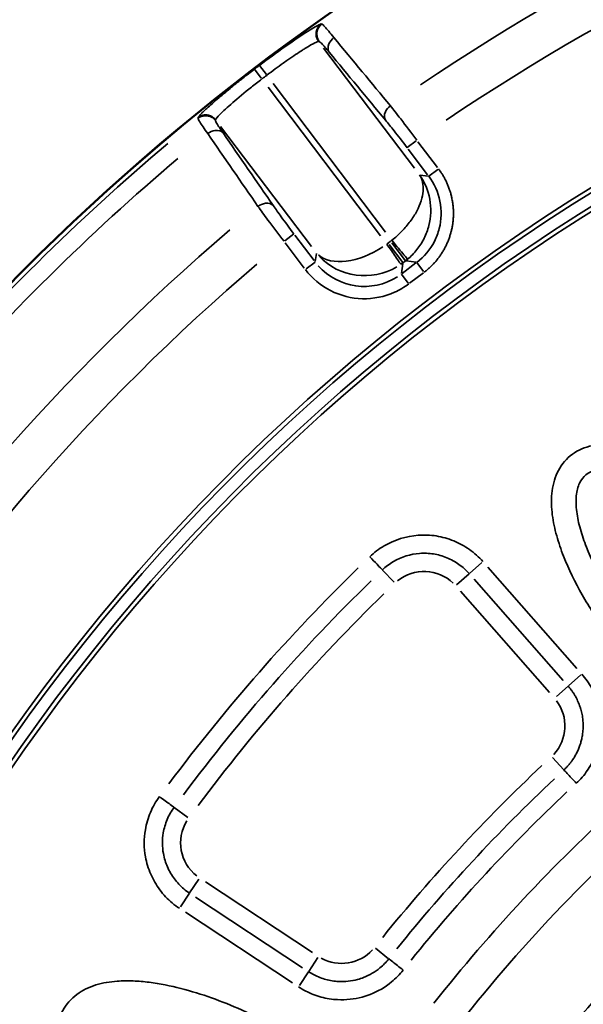
# Model space of a CAD drawing. Units: millimetres. Extents: x -3853 to 14438, y 7318 to 12151.
# Drawn here: x -1480 to -1297, y 10308 to 10628 of the extents above; entities that cross this region are included whole.
import ezdxf

# ---------------------------------------------------------------- set-up
doc = ezdxf.new("R2010")
doc.units = ezdxf.units.MM
doc.layers.add('MD_Visible', color=7, linetype='Continuous', lineweight=50)
doc.layers.add('MD_Visible Narrow', color=7, linetype='Continuous', lineweight=35)
doc.styles.get("Standard").update_dxf_attribs({"font": 'arial.ttf'})
doc.dimstyles.get("Standard").update_dxf_attribs({"dimtxt": 200, "dimasz": 100, "dimexe": 0.18, "dimexo": 0.0625, "dimgap": 50, "dimtad": 1, "dimdec": 0, "dimlfac": 0.1, "dimrnd": 5, "dimzin": 0, "dimdsep": 46, "dimtxsty": 'Standard', "dimcen": 0.09, "dimadec": 0, "dimazin": 0, "dimtfac": 1, "dimtdec": 0, "dimtofl": 0, "dimtmove": 0, "dimatfit": 3, "dimfxl": 50, "dimfxlon": 1, "dimtolj": 1, "dimtzin": 0, "dimarcsym": 0})

# ---------------------------------------------------------------- blocks, each defined once
blk = doc.blocks.new('CustomObjectsInViewport5_0')
at = {"layer": 'MD_Visible', "extrusion": (0, 0, -1)}
for centre, start, end in [((-5494.71, 6122.49), 72.49959, 226.09395), ((-5641.97, 5103.51), 312.49959, 103.72699)]:
    blk.add_arc(centre, 739.75, start, end, dxfattribs=at)
at = {"layer": 'MD_Visible'}
blk.add_arc((5666.54, 5061.39), 482.99, 91.7517, 210.0031, dxfattribs=at)
at = {"layer": 'MD_Visible Narrow'}
for p, q in [((5215.18, 5706.04), (5214.95, 5706.08)), ((5214.08, 5700.41), (5214.31, 5700.37)), ((5245.26, 5659.17), (5215.71, 5698.24)), ((5194.91, 5692.6), (5197.13, 5689.68)), ((5193.26, 5691.35), (5195.49, 5688.43)), ((5199.34, 5686.75), (5235.86, 5638.47)), ((5234.22, 5637.23), (5197.7, 5685.51)), ((5174.93, 5675.61), (5174.9, 5675.38)), ((5180.61, 5674.7), (5180.64, 5674.93)), ((5182.28, 5672.78), (5211.75, 5633.81)), ((5245.77, 5668.09), (5242.85, 5665.88)), ((5252.68, 5659.47), (5246.36, 5667.81)), ((5243.18, 5665.4), (5249.49, 5657.05)), ((5249.69, 5656.61), (5247.05, 5656.98)), ((5252.78, 5658.82), (5249.86, 5656.61)), ((5203.13, 5635.62), (5206.05, 5637.83)), ((5203.23, 5634.98), (5209.45, 5626.76)), ((5212.64, 5629.17), (5206.42, 5637.39)), ((5237.46, 5635.45), (5236.7, 5634.88)), ((5237.87, 5634.99), (5242.29, 5629.15)), ((5213.37, 5631.5), (5213, 5628.86)), ((5241.45, 5628.51), (5237.02, 5634.36)), ((5210.04, 5626.48), (5212.96, 5628.69)), ((5241, 5625.01), (5241.45, 5628.29)), ((5245.71, 5628.41), (5241.22, 5625.02)), ((5241.52, 5628.5), (5242.28, 5629.07)), ((5242.5, 5629.08), (5245.78, 5628.63)), ((5248.19, 5625.66), (5245.97, 5628.58)), ((5243.2, 5621.89), (5240.99, 5624.81)), ((5243.63, 5621.83), (5248.12, 5625.23)), ((5267.06, 5531.03), (5263.05, 5527.5)), ((5297.97, 5496.63), (5269.05, 5529.53)), ((5234.86, 5528.6), (5238.6, 5524.7)), ((5258.87, 5523.82), (5262.93, 5527.4)), ((5264.6, 5525.63), (5293.53, 5492.73)), ((5260.16, 5521.72), (5289.08, 5488.82)), ((5295.2, 5490.95), (5299.26, 5494.53)), ((5295.14, 5490.9), (5291.34, 5487.56)), ((5293.68, 5463.72), (5290, 5467.69)), ((5167.23, 5451.45), (5171.59, 5448.25)), ((5172.21, 5423.71), (5175.19, 5428.22)), ((5212.15, 5404.34), (5177.35, 5427.3)), ((5172.13, 5423.59), (5169.2, 5419.15)), ((5208.9, 5399.4), (5174.1, 5422.36)), ((5170.84, 5417.42), (5205.64, 5394.46)), ((5236.84, 5402.34), (5232.6, 5405.71)), ((5210.88, 5398.2), (5213.86, 5402.71)), ((5210.8, 5398.07), (5207.86, 5393.63))]:
    blk.add_line(p, q, dxfattribs=at)
at = {"layer": 'MD_Visible Narrow', "extrusion": (0, 0, -1)}
for centre, radius, start, end in [((-5641.97, 5103.51), 739.73, 320.06092, 96.16492), ((-5641.97, 5103.51), 689.74, 55.92795, 73.24921), ((-5641.97, 5103.51), 644.37, 332.29207, 83.69513), ((-5641.97, 5103.51), 639.13, 332.29207, 83.69513), ((-5641.97, 5103.51), 735.54, 52.65283, 52.79708), ((-5641.97, 5103.51), 732.52, 31.97392, 49.72307), ((-5229.41, 5644.42), 12.01, 233.0136, 235.1657), ((-5230.25, 5645.06), 12.01, 230.6226, 232.7746), ((-5641.97, 5103.51), 689.74, 32.17795, 49.49921), ((-5666.54, 5061.39), 484.37, 335.8843, 82.3553), ((-5248.32, 5514.55), 13.63, 50.86, 134.0593), ((-5641.97, 5103.51), 582.76, 36.73782, 45.73781), ((-5280.45, 5477.99), 13.63, 143.1063, 222.7524), ((-5666.54, 5061.39), 517.39, 37.5178, 48.6871), ((-5182.92, 5439.95), 13.63, 308.055, 31.5966), ((-5221.59, 5414.44), 13.63, 222.6796, 299.1646)]:
    blk.add_arc(centre, radius, start, end, dxfattribs=at)
at = {"layer": 'MD_Visible Narrow'}
for centre, radius, start, end in [((5641.97, 5103.51), 703.88, 106.70008, 124.11692), ((5641.97, 5103.51), 645.79, 96.30487, 207.70793), ((5641.97, 5103.51), 640.55, 96.30487, 207.70793), ((5641.97, 5103.51), 739.54, 127.20292, 127.34717), ((5641.97, 5103.51), 738.36, 130.23174, 148.0691), ((5641.97, 5103.51), 703.88, 130.45008, 147.86692), ((5666.54, 5061.39), 483.01, 97.6642, 204.0905), ((5666.54, 5061.39), 554.37, 133.2602, 141.1323), ((5666.54, 5061.39), 528, 132.1365, 141.8107), ((5666.54, 5061.39), 488.75, 128.8179, 144.8237)]:
    blk.add_arc(centre, radius, start, end, dxfattribs=at)
at = {"layer": 'MD_Visible Narrow', "extrusion": (0, 0, -1)}
for centre, major_axis, ratio, start_param, end_param in [((5229.33, 5643.7), (-16.4, -11.47), 0.573316, -1.515842, -0.141396), ((5228.93, 5640.83), (2.75, 19.86), 0.997342, 2.43559, 3.847595), ((5424.9, 5293.89), (277.58, 316.5), 0.712507, 4.602093, 4.822014), ((5472.56, 5241.15), (264.38, 285.29), 0.71493, 4.616044, 4.807868)]:
    blk.add_ellipse(centre, major_axis=major_axis, ratio=ratio, start_param=start_param, end_param=end_param, dxfattribs=at)
at = {"layer": 'MD_Visible Narrow'}
for centre, major_axis, ratio, start_param, end_param in [((5229.33, 5643.7), (19.51, 4.85), 0.963416, 3.635775, 5.010221), ((5229.42, 5644.43), (19.82, -2.75), 0.999697, 5.457534, 5.495092), ((5230.24, 5645.05), (2.75, 19.82), 0.999697, 3.929686, 3.967244), ((5422.74, 5295.82), (-280.4, -319.65), 0.712507, 4.602903, 4.822822), ((5470.42, 5243.1), (-267.23, -288.42), 0.714916, 4.616755, 4.808581)]:
    blk.add_ellipse(centre, major_axis=major_axis, ratio=ratio, start_param=start_param, end_param=end_param, dxfattribs=at)
for points, knots in [([(5214.94, 5706.08), (5214.83, 5706.1), (5214.04, 5705.81), (5210.45, 5703.69), (5203.36, 5698.89), (5197.69, 5694.74), (5194.89, 5692.62)], [0, 0, 0, 0, 0.523999, 1.571997, 2.619996, 3.667994, 3.667994, 3.667994, 3.667994]), ([(5214.06, 5700.41), (5214, 5700.49), (5213.95, 5700.57), (5213.84, 5700.74), (5213.79, 5700.83), (5213.69, 5701.01), (5213.64, 5701.11), (5213.56, 5701.3), (5213.52, 5701.4), (5213.45, 5701.61), (5213.41, 5701.71), (5213.36, 5701.92), (5213.34, 5702.03), (5213.3, 5702.24), (5213.29, 5702.34), (5213.27, 5702.55), (5213.26, 5702.65), (5213.26, 5702.83), (5213.26, 5702.9), (5213.27, 5703.08), (5213.28, 5703.19), (5213.29, 5703.34), (5213.3, 5703.39), (5213.32, 5703.53), (5213.34, 5703.63), (5213.39, 5703.83), (5213.42, 5703.93), (5213.48, 5704.13), (5213.52, 5704.23), (5213.6, 5704.43), (5213.65, 5704.53), (5213.75, 5704.72), (5213.8, 5704.82), (5213.91, 5705), (5213.97, 5705.09), (5214.1, 5705.27), (5214.17, 5705.35), (5214.31, 5705.51), (5214.38, 5705.59), (5214.52, 5705.74), (5214.6, 5705.81), (5214.75, 5705.94), (5214.83, 5706), (5214.92, 5706.06), (5214.93, 5706.07), (5214.94, 5706.08)], [0, 0, 0, 0, 0.076008, 0.076008, 0.153972, 0.153972, 0.233039, 0.233039, 0.312936, 0.312936, 0.393192, 0.393192, 0.472893, 0.472893, 0.551767, 0.551767, 0.628992, 0.628992, 0.683944, 0.683944, 0.765806, 0.765806, 0.799962, 0.799962, 0.877149, 0.877149, 0.955567, 0.955567, 1.036112, 1.036112, 1.116879, 1.116879, 1.197771, 1.197771, 1.278235, 1.278235, 1.358657, 1.358657, 1.436526, 1.436526, 1.513318, 1.513318, 1.58873, 1.58873, 1.599925, 1.599925, 1.599925, 1.599925]), ([(5214.32, 5700.37), (5214.2, 5700.53), (5214.09, 5700.7), (5214, 5700.88), (5213.85, 5701.16), (5213.73, 5701.46), (5213.65, 5701.78), (5213.59, 5701.99), (5213.56, 5702.21), (5213.54, 5702.42), (5213.51, 5702.74), (5213.52, 5703.06), (5213.56, 5703.37), (5213.56, 5703.38), (5213.56, 5703.38), (5213.56, 5703.39), (5213.58, 5703.54), (5213.62, 5703.69), (5213.66, 5703.84), (5213.71, 5704.04), (5213.78, 5704.23), (5213.87, 5704.42), (5214, 5704.72), (5214.17, 5705), (5214.37, 5705.25), (5214.5, 5705.42), (5214.64, 5705.57), (5214.8, 5705.71), (5214.87, 5705.78), (5214.95, 5705.85), (5215.02, 5705.91), (5215.08, 5705.96), (5215.14, 5706), (5215.2, 5706.04)], [0, 0, 0, 0, 0.152286, 0.152286, 0.152286, 0.393828, 0.393828, 0.393828, 0.556076, 0.556076, 0.556076, 0.794817, 0.794817, 0.794817, 0.800088, 0.800088, 0.800088, 0.916126, 0.916126, 0.916126, 1.071682, 1.071682, 1.071682, 1.31178, 1.31178, 1.31178, 1.46883, 1.46883, 1.46883, 1.545249, 1.545249, 1.545249, 1.600176, 1.600176, 1.600176, 1.600176]), ([(5219.07, 5701.63), (5217.82, 5703.19), (5216.06, 5705.3), (5215.31, 5706.01), (5215.2, 5706.04)], [-1.188361, -1.188361, -1.188361, -1.188361, -0.509298, 0, 0, 0, 0]), ([(5217.52, 5696.91), (5217.04, 5697.6), (5217, 5699.4), (5218.36, 5701.09), (5219.07, 5701.63)], [0, 0, 0, 0, 0.892961, 1.562681, 1.562681, 1.562681, 1.562681]), ([(5197.31, 5689.44), (5199.1, 5690.79), (5200.91, 5692.12), (5203.14, 5693.71), (5203.65, 5694.07), (5205.88, 5695.62), (5207.48, 5696.7), (5209.22, 5697.81), (5209.56, 5698.02), (5211.15, 5699.01), (5212.17, 5699.6), (5213.08, 5700.07), (5213.24, 5700.14), (5213.74, 5700.37), (5213.97, 5700.43), (5214.06, 5700.41)], [-3.667994, -3.667994, -3.667994, -3.667994, -2.860557, -2.860557, -2.619996, -2.619996, -1.783412, -1.783412, -1.571997, -1.571997, -0.738022, -0.738022, -0.523999, -0.523999, 0, 0, 0, 0]), ([(5214.32, 5700.37), (5214.42, 5700.35), (5215.05, 5699.81), (5216.49, 5698.15), (5217.52, 5696.91)], [0, 0, 0, 0, 0.509298, 1.188361, 1.188361, 1.188361, 1.188361]), ([(5193.25, 5691.37), (5192.61, 5690.88), (5191.98, 5690.39), (5190.72, 5689.42), (5190.09, 5688.93), (5189.35, 5688.35), (5189.24, 5688.25), (5188.47, 5687.65), (5187.83, 5687.14), (5186.56, 5686.12), (5185.93, 5685.61), (5184.69, 5684.59), (5184.07, 5684.08), (5183.29, 5683.43), (5183.1, 5683.27), (5182.52, 5682.79), (5182.15, 5682.47), (5180.99, 5681.49), (5180.26, 5680.85), (5178.92, 5679.67), (5178.32, 5679.13), (5177.41, 5678.3), (5177.07, 5677.97), (5176.45, 5677.38), (5176.17, 5677.11), (5175.71, 5676.64), (5175.52, 5676.43), (5175.24, 5676.11), (5175.14, 5675.99), (5174.98, 5675.77), (5174.93, 5675.68), (5174.93, 5675.63)], [0, 0, 0, 0, 0.238386, 0.238386, 0.478464, 0.478464, 0.524068, 0.524068, 0.777557, 0.777557, 1.036004, 1.036004, 1.305482, 1.305482, 1.393193, 1.393193, 1.572203, 1.572203, 1.96262, 1.96262, 2.348237, 2.348237, 2.620338, 2.620338, 2.900875, 2.900875, 3.171046, 3.171046, 3.400372, 3.400372, 3.668474, 3.668474, 3.668474, 3.668474]), ([(5180.64, 5674.94), (5180.65, 5675.14), (5181.65, 5676.37), (5185.88, 5680.29), (5191.07, 5684.62), (5194.52, 5687.31), (5195.67, 5688.19)], [-3.668474, -3.668474, -3.668474, -3.668474, -2.620338, -1.572203, -0.524068, 0, 0, 0, 0]), ([(5237.39, 5679.5), (5236.68, 5678.96), (5235.31, 5677.27), (5235.35, 5675.47), (5235.83, 5674.78)], [0, 0, 0, 0, 0.670659, 1.56487, 1.56487, 1.56487, 1.56487]), ([(5246.01, 5668.27), (5244.22, 5670.68), (5241.06, 5674.85), (5238.38, 5678.26), (5237.39, 5679.5)], [-1.258074, -1.258074, -1.258074, -1.258074, -0.539175, 0, 0, 0, 0]), ([(5180.61, 5674.68), (5180.55, 5674.76), (5180.49, 5674.84), (5180.35, 5674.99), (5180.28, 5675.07), (5180.13, 5675.21), (5180.05, 5675.28), (5179.89, 5675.42), (5179.81, 5675.48), (5179.63, 5675.6), (5179.54, 5675.66), (5179.37, 5675.76), (5179.29, 5675.8), (5179.12, 5675.89), (5179.02, 5675.94), (5178.82, 5676.01), (5178.72, 5676.05), (5178.52, 5676.11), (5178.42, 5676.14), (5178.22, 5676.19), (5178.12, 5676.2), (5177.98, 5676.23), (5177.94, 5676.23), (5177.8, 5676.25), (5177.69, 5676.26), (5177.54, 5676.26), (5177.49, 5676.26), (5177.34, 5676.27), (5177.24, 5676.26), (5177.03, 5676.25), (5176.93, 5676.23), (5176.72, 5676.2), (5176.61, 5676.18), (5176.4, 5676.13), (5176.3, 5676.1), (5176.1, 5676.04), (5176, 5676), (5175.8, 5675.92), (5175.7, 5675.88), (5175.52, 5675.78), (5175.43, 5675.73), (5175.25, 5675.63), (5175.17, 5675.57), (5175.02, 5675.47), (5174.96, 5675.42), (5174.9, 5675.37)], [0, 0, 0, 0, 0.076565, 0.076565, 0.154071, 0.154071, 0.232792, 0.232792, 0.311857, 0.311857, 0.390799, 0.390799, 0.458097, 0.458097, 0.537261, 0.537261, 0.616138, 0.616138, 0.694403, 0.694403, 0.771485, 0.771485, 0.803041, 0.803041, 0.882585, 0.882585, 0.919598, 0.919598, 0.996266, 0.996266, 1.074657, 1.074657, 1.153784, 1.153784, 1.233224, 1.233224, 1.312476, 1.312476, 1.390616, 1.390616, 1.467861, 1.467861, 1.543606, 1.543606, 1.606083, 1.606083, 1.606083, 1.606083]), ([(5180.64, 5674.94), (5180.58, 5675.02), (5180.52, 5675.09), (5180.39, 5675.24), (5180.32, 5675.32), (5180.17, 5675.46), (5180.09, 5675.53), (5179.93, 5675.66), (5179.84, 5675.73), (5179.67, 5675.85), (5179.58, 5675.91), (5179.39, 5676.02), (5179.3, 5676.07), (5179.11, 5676.16), (5179.01, 5676.21), (5178.82, 5676.28), (5178.72, 5676.32), (5178.54, 5676.37), (5178.46, 5676.39), (5178.28, 5676.44), (5178.18, 5676.46), (5178.02, 5676.48), (5177.98, 5676.49), (5177.83, 5676.5), (5177.73, 5676.51), (5177.53, 5676.52), (5177.42, 5676.52), (5177.21, 5676.52), (5177.11, 5676.51), (5176.9, 5676.48), (5176.79, 5676.47), (5176.64, 5676.44), (5176.6, 5676.43), (5176.46, 5676.4), (5176.35, 5676.37), (5176.15, 5676.31), (5176.05, 5676.27), (5175.85, 5676.19), (5175.76, 5676.15), (5175.57, 5676.05), (5175.48, 5676), (5175.3, 5675.9), (5175.22, 5675.84), (5175.06, 5675.73), (5174.99, 5675.68), (5174.93, 5675.63)], [0, 0, 0, 0, 0.075317, 0.075317, 0.152415, 0.152415, 0.230538, 0.230538, 0.309483, 0.309483, 0.388878, 0.388878, 0.468021, 0.468021, 0.546544, 0.546544, 0.623675, 0.623675, 0.686377, 0.686377, 0.765921, 0.765921, 0.802915, 0.802915, 0.879825, 0.879825, 0.958145, 0.958145, 1.037042, 1.037042, 1.116233, 1.116233, 1.147805, 1.147805, 1.226635, 1.226635, 1.305752, 1.305752, 1.384431, 1.384431, 1.462481, 1.462481, 1.53926, 1.53926, 1.60583, 1.60583, 1.60583, 1.60583]), ([(5174.9, 5675.37), (5174.89, 5675.25), (5175.38, 5674.34), (5176.93, 5672.07), (5178.09, 5670.44)], [-1.188513, -1.188513, -1.188513, -1.188513, -0.679151, 0, 0, 0, 0]), ([(5183.07, 5670.66), (5182.16, 5671.98), (5180.95, 5673.83), (5180.6, 5674.58), (5180.61, 5674.68)], [0, 0, 0, 0, 0.679151, 1.188513, 1.188513, 1.188513, 1.188513]), ([(5235.83, 5674.78), (5236.64, 5673.79), (5238.82, 5671.09), (5241.38, 5667.78), (5242.83, 5665.86)], [0, 0, 0, 0, 0.539175, 1.258074, 1.258074, 1.258074, 1.258074]), ([(5183.07, 5670.66), (5182.53, 5671.31), (5180.81, 5671.84), (5178.81, 5670.98), (5178.09, 5670.44)], [0, 0, 0, 0, 0.895364, 1.566886, 1.566886, 1.566886, 1.566886]), ([(5246.9, 5657), (5247.81, 5655.59), (5248.2, 5653.79), (5248.04, 5651.77), (5247.89, 5649.76), (5247.18, 5647.52), (5245.99, 5645.27), (5245.39, 5644.15), (5244.67, 5643.02), (5243.86, 5641.92), (5243.04, 5640.81), (5242.12, 5639.73), (5241.11, 5638.71), (5240.11, 5637.68), (5239.03, 5636.7), (5237.89, 5635.79)], [-1.570796, -1.570796, -1.570796, -1.570796, -1.134464, -1.134464, -1.134464, -0.698132, -0.698132, -0.698132, -0.479966, -0.479966, -0.479966, -0.261799, -0.261799, -0.261799, -0.043633, -0.043633, -0.043633, -0.043633]), ([(5242.97, 5629.62), (5244.1, 5630.55), (5245.12, 5631.6), (5246.03, 5632.74), (5246.93, 5633.89), (5247.72, 5635.13), (5248.37, 5636.44), (5249.02, 5637.75), (5249.53, 5639.13), (5249.88, 5640.54), (5250.6, 5643.37), (5250.71, 5646.33), (5250.19, 5649.17), (5249.68, 5652), (5248.55, 5654.69), (5246.9, 5657)], [0.043633, 0.043633, 0.043633, 0.043633, 0.261799, 0.261799, 0.261799, 0.479966, 0.479966, 0.479966, 0.698132, 0.698132, 0.698132, 1.134464, 1.134464, 1.134464, 1.570796, 1.570796, 1.570796, 1.570796]), ([(5248.37, 5625.41), (5248.64, 5625.62), (5248.92, 5625.84), (5249.45, 5626.28), (5249.72, 5626.51), (5250.25, 5626.99), (5250.51, 5627.24), (5251.03, 5627.76), (5251.29, 5628.02), (5251.8, 5628.57), (5252.05, 5628.86), (5252.53, 5629.44), (5252.77, 5629.74), (5253.25, 5630.37), (5253.48, 5630.69), (5253.92, 5631.34), (5254.14, 5631.68), (5254.57, 5632.37), (5254.77, 5632.72), (5255.06, 5633.25), (5255.15, 5633.42), (5255.42, 5633.94), (5255.59, 5634.31), (5255.93, 5635.05), (5256.09, 5635.43), (5256.39, 5636.2), (5256.53, 5636.59), (5256.79, 5637.38), (5256.91, 5637.78), (5257.06, 5638.32), (5257.1, 5638.46), (5257.24, 5639.01), (5257.33, 5639.41), (5257.5, 5640.23), (5257.57, 5640.65), (5257.69, 5641.48), (5257.74, 5641.9), (5257.82, 5642.74), (5257.84, 5643.16), (5257.88, 5643.99), (5257.88, 5644.41), (5257.87, 5645.24), (5257.86, 5645.65), (5257.81, 5646.47), (5257.77, 5646.88), (5257.68, 5647.68), (5257.62, 5648.07), (5257.51, 5648.74), (5257.46, 5649), (5257.33, 5649.67), (5257.24, 5650.07), (5257.04, 5650.86), (5256.93, 5651.24), (5256.79, 5651.7), (5256.76, 5651.78), (5256.61, 5652.25), (5256.47, 5652.64), (5256.18, 5653.41), (5256.03, 5653.78), (5255.71, 5654.52), (5255.54, 5654.88), (5255.19, 5655.59), (5255, 5655.93), (5254.63, 5656.61), (5254.43, 5656.93), (5254.03, 5657.58), (5253.82, 5657.89), (5253.42, 5658.47), (5253.23, 5658.74), (5253.03, 5659)], [-0.784447, -0.784447, -0.784447, -0.784447, -0.736965, -0.736965, -0.689346, -0.689346, -0.641395, -0.641395, -0.593183, -0.593183, -0.544672, -0.544672, -0.495829, -0.495829, -0.446458, -0.446458, -0.396797, -0.396797, -0.346748, -0.346748, -0.323377, -0.323377, -0.274429, -0.274429, -0.224933, -0.224933, -0.175199, -0.175199, -0.125263, -0.125263, -0.10772, -0.10772, -0.05817, -0.05817, -0.008199, -0.008199, 0.041866, 0.041866, 0.091887, 0.091887, 0.141733, 0.141733, 0.191113, 0.191113, 0.240152, 0.240152, 0.28861, 0.28861, 0.321702, 0.321702, 0.37186, 0.37186, 0.42167, 0.42167, 0.431439, 0.431439, 0.483434, 0.483434, 0.535063, 0.535063, 0.586378, 0.586378, 0.63732, 0.63732, 0.688104, 0.688104, 0.738723, 0.738723, 0.784447, 0.784447, 0.784447, 0.784447]), ([(5249.84, 5656.59), (5251.65, 5654.21), (5252.91, 5651.41), (5253.5, 5648.48), (5254.09, 5645.55), (5254.01, 5642.49), (5253.27, 5639.59), (5252.9, 5638.15), (5252.37, 5636.74), (5251.69, 5635.41), (5250.32, 5632.75), (5248.35, 5630.41), (5245.96, 5628.6)], [-0.784447, -0.784447, -0.784447, -0.784447, -0.336192, -0.336192, -0.336192, 0.112064, 0.112064, 0.112064, 0.336192, 0.336192, 0.336192, 0.784447, 0.784447, 0.784447, 0.784447]), ([(5199.4, 5647.01), (5198.86, 5647.66), (5197.13, 5648.18), (5195.13, 5647.32), (5194.41, 5646.78)], [0, 0, 0, 0, 0.896713, 1.569247, 1.569247, 1.569247, 1.569247]), ([(5194.41, 5646.78), (5195.34, 5645.49), (5197.9, 5641.99), (5201.06, 5637.81), (5202.88, 5635.44)], [-1.258434, -1.258434, -1.258434, -1.258434, -0.719105, 0, 0, 0, 0]), ([(5206.07, 5637.85), (5204.63, 5639.76), (5202.13, 5643.13), (5200.12, 5645.96), (5199.4, 5647.01)], [0, 0, 0, 0, 0.719105, 1.258434, 1.258434, 1.258434, 1.258434]), ([(5240.8, 5627.98), (5240.77, 5628.02), (5240.42, 5628.53), (5238.89, 5630.74), (5237.24, 5633.12), (5236.25, 5634.55)], [0, 0, 0, 0, 0.435824, 0.871647, 1.525383, 1.525383, 1.525383, 1.525383]), ([(5237.89, 5635.79), (5238.63, 5634.89), (5240.1, 5633.1), (5242.21, 5630.55), (5242.92, 5629.69), (5242.97, 5629.62)], [0, 0, 0, 0, 0.435824, 0.871647, 1.525383, 1.525383, 1.525383, 1.525383]), ([(5209.8, 5626.3), (5211.96, 5623.44), (5217.6, 5618.7), (5228.28, 5615.97), (5237.3, 5617.79), (5241.95, 5620.56), (5243.38, 5621.64)], [-0.784447, -0.784447, -0.784447, -0.784447, -0.336192, 0.112064, 0.560319, 0.784447, 0.784447, 0.784447, 0.784447]), ([(5374.19, 5470.7), (5375.53, 5471.81), (5377.83, 5474.5), (5379.81, 5479.41), (5380.47, 5484.63), (5380.04, 5491.62), (5377.83, 5500.1), (5372.36, 5512.97), (5363.19, 5527.88), (5349.86, 5544.05), (5336.97, 5555.89), (5325.38, 5563.71), (5316.95, 5567.74), (5308.98, 5569.62), (5301.91, 5569.31), (5295.47, 5566.16), (5291.16, 5560.43), (5289.51, 5553.55), (5289.78, 5546.54), (5291.27, 5539.7), (5294.31, 5530.89), (5299.47, 5520.45), (5308.31, 5506.75), (5317.93, 5495.08), (5327.89, 5485.3), (5335.95, 5478.58), (5344.63, 5472.73), (5351.15, 5469.6), (5354.67, 5468.48), (5354.88, 5468.41)], [-3.141585, -3.141585, -3.141585, -3.141585, -3.029393, -2.917193, -2.804993, -2.692794, -2.468394, -2.243995, -1.795196, -1.346397, -0.897598, -0.673198, -0.448799, -0.299199, -0.1496, 0, 0.1496, 0.299199, 0.448799, 0.598399, 0.747998, 1.047198, 1.346397, 1.795196, 2.019595, 2.243995, 2.468394, 2.692794, 2.706509, 2.706509, 2.706509, 2.706509]), ([(5369.1, 5476.87), (5368.47, 5476.34), (5367.74, 5475.92), (5366.9, 5475.61), (5366.07, 5475.31), (5365.12, 5475.11), (5364.06, 5475.04), (5363, 5474.98), (5361.84, 5475.04), (5360.61, 5475.24), (5359.38, 5475.44), (5358.08, 5475.77), (5356.76, 5476.2), (5354.13, 5477.07), (5351.41, 5478.35), (5348.73, 5479.88), (5346.05, 5481.41), (5343.42, 5483.18), (5340.85, 5485.11), (5338.28, 5487.04), (5335.78, 5489.13), (5333.35, 5491.33), (5330.92, 5493.52), (5328.58, 5495.83), (5326.31, 5498.22), (5321.77, 5503), (5317.55, 5508.11), (5313.72, 5513.48), (5311.17, 5517.06), (5308.79, 5520.75), (5306.65, 5524.52), (5304.51, 5528.3), (5302.6, 5532.16), (5301.07, 5536.06), (5300.31, 5538.01), (5299.64, 5539.96), (5299.09, 5541.89), (5298.55, 5543.83), (5298.14, 5545.74), (5297.91, 5547.57), (5297.68, 5549.41), (5297.62, 5551.17), (5297.78, 5552.74), (5297.94, 5554.32), (5298.3, 5555.7), (5298.84, 5556.84), (5299.37, 5557.97), (5300.06, 5558.86), (5300.91, 5559.56), (5301.76, 5560.26), (5302.77, 5560.78), (5303.98, 5561.08), (5305.2, 5561.39), (5306.63, 5561.49), (5308.2, 5561.34), (5309.78, 5561.2), (5311.5, 5560.81), (5313.25, 5560.23), (5315.89, 5559.36), (5318.61, 5558.08), (5321.29, 5556.55), (5323.97, 5555.02), (5326.6, 5553.24), (5329.17, 5551.31), (5334.31, 5547.46), (5339.17, 5543), (5343.71, 5538.22), (5348.25, 5533.43), (5352.47, 5528.31), (5356.3, 5522.95), (5360.13, 5517.58), (5363.58, 5511.96), (5366.38, 5506.18), (5367.79, 5503.29), (5369.03, 5500.36), (5370.02, 5497.44), (5371.02, 5494.52), (5371.76, 5491.6), (5372.11, 5488.85), (5372.28, 5487.48), (5372.36, 5486.14), (5372.32, 5484.9), (5372.28, 5483.65), (5372.12, 5482.5), (5371.85, 5481.47), (5371.59, 5480.45), (5371.21, 5479.55), (5370.75, 5478.79), (5370.29, 5478.02), (5369.74, 5477.39), (5369.1, 5476.87)], [3.141584, 3.141584, 3.141584, 3.141584, 3.253792, 3.253792, 3.253792, 3.365992, 3.365992, 3.365992, 3.478192, 3.478192, 3.478192, 3.590392, 3.590392, 3.590392, 3.814791, 3.814791, 3.814791, 4.039191, 4.039191, 4.039191, 4.26359, 4.26359, 4.26359, 4.48799, 4.48799, 4.48799, 4.936788, 4.936788, 4.936788, 5.235988, 5.235988, 5.235988, 5.535187, 5.535187, 5.535187, 5.684787, 5.684787, 5.684787, 5.834386, 5.834386, 5.834386, 5.983986, 5.983986, 5.983986, 6.133586, 6.133586, 6.133586, 6.283185, 6.283185, 6.283185, 6.432785, 6.432785, 6.432785, 6.582385, 6.582385, 6.582385, 6.731984, 6.731984, 6.731984, 6.956384, 6.956384, 6.956384, 7.180783, 7.180783, 7.180783, 7.629582, 7.629582, 7.629582, 8.078381, 8.078381, 8.078381, 8.52718, 8.52718, 8.52718, 8.75158, 8.75158, 8.75158, 8.975979, 8.975979, 8.975979, 9.088179, 9.088179, 9.088179, 9.200378, 9.200378, 9.200378, 9.312578, 9.312578, 9.312578, 9.424769, 9.424769, 9.424769, 9.424769]), ([(5267.44, 5531.36), (5266.16, 5532.82), (5263.21, 5535.48), (5258.92, 5537.84), (5254.27, 5539.44), (5250.87, 5539.98), (5247.94, 5540.02), (5243.04, 5539.81), (5237.8, 5538.17), (5232.89, 5534.87), (5231.41, 5533.61), (5230.71, 5532.94)], [0, 0, 0, 0, 0.583196, 1.166391, 1.457989, 2.041185, 2.186984, 2.332783, 3.499174, 3.790772, 4.08237, 4.08237, 4.08237, 4.08237]), ([(5230.71, 5532.94), (5231.54, 5532.07), (5233.49, 5530.04), (5234.62, 5528.86), (5234.8, 5528.66)], [0, 0, 0, 0, 0.601435, 1.403348, 1.403348, 1.403348, 1.403348]), ([(5234.8, 5528.66), (5235.34, 5529.18), (5236.48, 5530.15), (5240.24, 5532.68), (5244.26, 5533.94), (5248.03, 5534.1), (5250.27, 5534.07), (5252.89, 5533.66), (5256.45, 5532.43), (5259.75, 5530.61), (5262.01, 5528.57), (5263, 5527.45)], [-4.08237, -4.08237, -4.08237, -4.08237, -3.790772, -3.499174, -2.332783, -2.186984, -2.041185, -1.457989, -1.166391, -0.583196, 0, 0, 0, 0]), ([(5297.76, 5459.32), (5299.13, 5460.59), (5302.86, 5464.9), (5305.68, 5471.98), (5306.08, 5479.48), (5305.28, 5484.16), (5304.05, 5487.68), (5302.44, 5491.08), (5300.81, 5493.4), (5299.58, 5494.8)], [13.94248, 13.94248, 13.94248, 13.94248, 14.501284, 15.618892, 16.177696, 16.7365, 17.015903, 17.295305, 17.854109, 17.854109, 17.854109, 17.854109]), ([(5295.13, 5490.9), (5295.34, 5490.67), (5295.54, 5490.43), (5295.92, 5489.94), (5296.11, 5489.7), (5296.47, 5489.19), (5296.65, 5488.94), (5296.99, 5488.41), (5297.15, 5488.15), (5297.41, 5487.71), (5297.51, 5487.54), (5297.75, 5487.1), (5297.89, 5486.83), (5298.15, 5486.29), (5298.28, 5486.02), (5298.44, 5485.63), (5298.49, 5485.53), (5298.64, 5485.16), (5298.73, 5484.91), (5298.92, 5484.4), (5299.01, 5484.15), (5299.14, 5483.72), (5299.19, 5483.55), (5299.32, 5483.1), (5299.4, 5482.81), (5299.54, 5482.23), (5299.6, 5481.94), (5299.71, 5481.35), (5299.76, 5481.05), (5299.84, 5480.46), (5299.88, 5480.16), (5299.93, 5479.62), (5299.95, 5479.38), (5300, 5478.56), (5300.01, 5477.99), (5299.97, 5476.78), (5299.92, 5476.13), (5299.81, 5475.27), (5299.78, 5475.06), (5299.67, 5474.38), (5299.57, 5473.92), (5299.36, 5473), (5299.23, 5472.55), (5298.94, 5471.65), (5298.78, 5471.19), (5298.43, 5470.31), (5298.24, 5469.89), (5297.84, 5469.05), (5297.62, 5468.64), (5297.15, 5467.83), (5296.91, 5467.44), (5296.62, 5467.01), (5296.59, 5466.97), (5296.38, 5466.67), (5296.2, 5466.41), (5295.82, 5465.91), (5295.62, 5465.67), (5295.22, 5465.19), (5295.01, 5464.95), (5294.58, 5464.49), (5294.37, 5464.26), (5294.01, 5463.91), (5293.87, 5463.79), (5293.74, 5463.66)], [-17.854109, -17.854109, -17.854109, -17.854109, -17.733418, -17.733418, -17.612843, -17.612843, -17.492325, -17.492325, -17.371829, -17.371829, -17.295305, -17.295305, -17.178635, -17.178635, -17.06188, -17.06188, -17.015903, -17.015903, -16.910165, -16.910165, -16.804398, -16.804398, -16.7365, -16.7365, -16.620505, -16.620505, -16.504591, -16.504591, -16.388709, -16.388709, -16.272797, -16.272797, -16.177696, -16.177696, -15.9569, -15.9569, -15.703495, -15.703495, -15.618892, -15.618892, -15.435479, -15.435479, -15.252153, -15.252153, -15.064435, -15.064435, -14.882524, -14.882524, -14.701443, -14.701443, -14.52176, -14.52176, -14.501284, -14.501284, -14.37964, -14.37964, -14.258008, -14.258008, -14.136375, -14.136375, -14.014679, -14.014679, -13.94248, -13.94248, -13.94248, -13.94248]), ([(5293.74, 5463.66), (5293.87, 5463.51), (5294.78, 5462.54), (5296.67, 5460.5), (5297.76, 5459.32)], [0, 0, 0, 0, 0.601435, 1.403348, 1.403348, 1.403348, 1.403348]), ([(5162.39, 5455), (5161.23, 5453.42), (5159.76, 5450.83), (5158.43, 5447.11), (5157.33, 5442.33), (5157.35, 5437.33), (5158.73, 5431.6), (5160.72, 5427.04), (5164.25, 5422.32), (5167.27, 5419.77), (5168.9, 5418.7)], [11.7969, 11.7969, 11.7969, 11.7969, 12.383124, 12.676236, 12.969347, 13.848683, 14.141794, 14.728018, 15.314241, 15.900465, 15.900465, 15.900465, 15.900465]), ([(5162.39, 5455), (5163.68, 5454.05), (5165.93, 5452.4), (5167, 5451.62), (5167.16, 5451.5)], [0, 0, 0, 0, 0.801913, 1.403348, 1.403348, 1.403348, 1.403348]), ([(5172.16, 5423.64), (5170.91, 5424.46), (5168.59, 5426.42), (5165.88, 5430.04), (5164.36, 5433.54), (5163.29, 5437.94), (5163.28, 5441.78), (5164.12, 5445.45), (5165.14, 5448.3), (5166.27, 5450.29), (5167.16, 5451.5)], [-15.900465, -15.900465, -15.900465, -15.900465, -15.314241, -14.728018, -14.141794, -13.848683, -12.969347, -12.676236, -12.383124, -11.7969, -11.7969, -11.7969, -11.7969]), ([(5236.9, 5402.29), (5236.05, 5401.22), (5233.61, 5398.74), (5230.03, 5396.63), (5225.41, 5395.11), (5221.95, 5394.74), (5217.8, 5395.18), (5214.47, 5396.08), (5211.99, 5397.36), (5210.83, 5398.13)], [-15.900465, -15.900465, -15.900465, -15.900465, -15.36379, -14.558777, -14.290439, -13.485426, -13.217088, -12.680413, -12.143738, -12.143738, -12.143738, -12.143738]), ([(5236.9, 5402.29), (5237.06, 5402.17), (5238.1, 5401.34), (5240.28, 5399.61), (5241.54, 5398.61)], [0, 0, 0, 0, 0.601435, 1.403348, 1.403348, 1.403348, 1.403348]), ([(5207.57, 5393.19), (5209.08, 5392.19), (5212.31, 5390.53), (5216.65, 5389.35), (5222.06, 5388.78), (5226.56, 5389.26), (5232.58, 5391.24), (5237.25, 5393.99), (5240.42, 5397.21), (5241.54, 5398.61)], [12.143738, 12.143738, 12.143738, 12.143738, 12.680413, 13.217088, 13.485426, 14.290439, 14.558777, 15.36379, 15.900465, 15.900465, 15.900465, 15.900465]), ([(5239.81, 5327.66), (5240.63, 5329.2), (5241.72, 5332.57), (5241.66, 5337.86), (5240.28, 5342.94), (5237.21, 5349.23), (5231.92, 5356.22), (5221.94, 5366.01), (5210.6, 5374.23), (5200.03, 5380.33), (5194.58, 5383.1), (5191.44, 5384.6), (5183.5, 5388.22), (5172.83, 5392.12), (5161.69, 5394.4), (5156.49, 5394.96), (5153.01, 5395.18), (5148.06, 5395.14), (5142.86, 5394.29), (5138.51, 5392.6), (5134.5, 5390.2), (5130.55, 5385.73), (5128.75, 5378.79), (5129.87, 5371.8), (5132.31, 5366.49), (5134.8, 5362.55), (5136.87, 5359.74), (5139.1, 5357.06), (5143.85, 5351.94), (5151.73, 5345.03), (5165.15, 5335.75), (5181.58, 5327.03), (5198.03, 5321.02), (5211.72, 5318.22), (5218.94, 5317.83), (5222.63, 5318.14), (5222.84, 5318.16)], [-3.141591, -3.141591, -3.141591, -3.141591, -3.029393, -2.917193, -2.804993, -2.692794, -2.468394, -2.243995, -1.795196, -1.570796, -1.458597, -1.402497, -1.346397, -0.897598, -0.673198, -0.617099, -0.560999, -0.448799, -0.299199, -0.224399, -0.1496, 0, 0.1496, 0.299199, 0.448799, 0.523599, 0.598399, 0.673198, 0.747998, 1.047198, 1.346397, 1.795196, 2.243995, 2.468394, 2.692794, 2.706514, 2.706514, 2.706514, 2.706514])]:
    blk.add_open_spline(points, degree=3, knots=knots, dxfattribs=at)
for points in [[(5237.39, 5679.5), (5231.28, 5686.88), (5225.18, 5694.25), (5219.07, 5701.63)], [(5217.52, 5696.91), (5223.62, 5689.53), (5229.72, 5682.15), (5235.83, 5674.78)], [(5178.09, 5670.44), (5183.53, 5662.55), (5188.97, 5654.67), (5194.41, 5646.78)], [(5199.4, 5647.01), (5193.96, 5654.89), (5188.51, 5662.78), (5183.07, 5670.66)]]:
    blk.add_open_spline(points, degree=3, dxfattribs=at)
blk = doc.blocks.new('*D4')
at = {"color": 0, "lineweight": -2, "transparency": 16777216}
for p, q in [((-3494.64, 11817.37), (-3494.64, 11867.55)), ((-3394.64, 11867.37), (492.36, 11867.37)), ((592.36, 11817.37), (592.36, 11867.55))]:
    blk.add_line(p, q, dxfattribs=at)
at = {"color": 0, "transparency": 16777216}
for points in [[(-3394.64, 11884.04), (-3394.64, 11850.7), (-3494.64, 11867.37)], [(492.36, 11884.04), (492.36, 11850.7), (592.36, 11867.37)]]:
    blk.add_solid(points, dxfattribs=at)
at = {"layer": 'Defpoints', "color": 0, "transparency": 16777216}
for p in [(592.36, 11867.37), (592.36, 10576.01), (-3494.64, 8984.79)]:
    blk.add_point(p, dxfattribs=at)
at = {"color": 0, "transparency": 16777216, "insert": (-1451.14, 12019.49), "char_height": 200, "attachment_point": 5}
blk.add_mtext('\\A1;410', dxfattribs=at)
blk = doc.blocks.new('*D5')
at = {"color": 0, "lineweight": -2, "transparency": 16777216}
for p, q in [((-3519.91, 11782.74), (-3570.09, 11782.74)), ((-3569.91, 11682.74), (-3569.91, 7431.6)), ((-3519.91, 7331.6), (-3570.09, 7331.6))]:
    blk.add_line(p, q, dxfattribs=at)
at = {"color": 0, "transparency": 16777216}
for points in [[(-3586.57, 11682.74), (-3553.24, 11682.74), (-3569.91, 11782.74)], [(-3586.57, 7431.6), (-3553.24, 7431.6), (-3569.91, 7331.6)]]:
    blk.add_solid(points, dxfattribs=at)
at = {"layer": 'Defpoints', "color": 0, "transparency": 16777216}
for p in [(-1102.14, 11782.74), (-3569.91, 7331.6), (-1334.36, 7331.6)]:
    blk.add_point(p, dxfattribs=at)
at = {"color": 0, "transparency": 16777216, "insert": (-3721.61, 9557.17), "char_height": 200, "attachment_point": 5, "rotation": 90}
blk.add_mtext('\\A1;445', dxfattribs=at)

msp = doc.modelspace()

# ---------------------------------------------------------------- block references
msp.add_blockref('CustomObjectsInViewport5_0', (-6596.86, 4920.5))

# ---------------------------------------------------------------- dimensions: what is measured, and where the dimension line sits
dim = msp.add_linear_dim(base=(592.36, 11867.37), p1=(-3494.64, 8984.79), p2=(592.36, 10576.01), dimstyle='Standard')
dim.commit()
dim.dimension.update_dxf_attribs({"geometry": '*D4', "text_midpoint": (-1451.14, 12019.49)})
dim = msp.add_linear_dim(base=(-3569.91, 7331.6), p1=(-1102.14, 11782.74), p2=(-1334.36, 7331.6), angle=90, dimstyle='Standard')
dim.commit()
dim.dimension.update_dxf_attribs({"geometry": '*D5', "text_midpoint": (-3721.61, 9557.17)})

doc.saveas('drawing.dxf')
